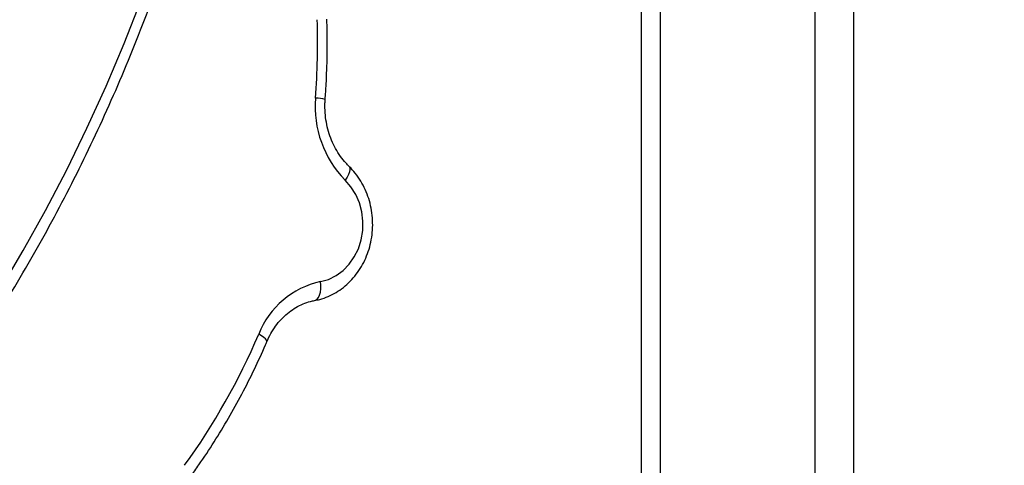
# Model space of a CAD drawing. Units: millimetres. Extents: x 17699 to 17716.8, y 12883.3 to 12898.
# Drawn here: x 17713.2 to 17713.5, y 12894.1 to 12894.2 of the extents above; entities that cross this region are included whole.
import ezdxf

# ---------------------------------------------------------------- set-up
doc = ezdxf.new("R2010")
doc.units = ezdxf.units.MM
doc.header["$LTSCALE"] = 100
doc.header["$PDSIZE"] = -1
doc.layers.add('DIASTASEIS', color=253, linetype='Continuous', lineweight=5)
doc.styles.get("Standard").update_dxf_attribs({"font": 'ARIALN.TTF'})
doc.dimstyles.new('STANDARD_ACAD', dxfattribs={"dimtxt": 0.18, "dimasz": 0.15, "dimexe": 0.18, "dimexo": 0.0625, "dimgap": 0.09, "dimtad": 0, "dimtih": 1, "dimtoh": 1, "dimzin": 0, "dimdsep": 46, "dimtxsty": 'Standard', "dimblk": 'OBLIQUE', "dimcen": 0.09, "dimadec": 0, "dimazin": 0, "dimtfac": 1, "dimtofl": 0, "dimtmove": 0, "dimatfit": 3, "dimfxl": 1, "dimtolj": 1, "dimtzin": 0, "dimarcsym": 0})

# ---------------------------------------------------------------- blocks, each defined once
blk = doc.blocks.new('opsi a')
at = {"color": 8, "linetype": 'Continuous', "lineweight": 25}
for p, q in [((17713.45534020413, 12896.64445476986), (17713.45534020413, 12896.02009693319)), ((17713.44534020414, 12896.63675877363), (17713.44534020414, 12896.00817985184)), ((17713.40534020414, 12896.60542543358), (17713.40534020414, 12895.96829443749))]:
    blk.add_line(p, q, dxfattribs=at)
at = {"color": 7, "linetype": 'Continuous', "lineweight": 25}
blk.add_line((17713.40034020413, 12896.6100981604), (17713.40034020413, 12895.96400249193), dxfattribs=at)
at = {"color": 8, "linetype": 'Continuous', "lineweight": 25, "flags": 128}
for points in [[(17713.17380366754, 12896.38283234097), (17713.17728601243, 12896.38630532694), (17713.18521416861, 12896.39455664548), (17713.19292763445, 12896.40307496286), (17713.20041966885, 12896.4118528346), (17713.20768372422, 12896.42088258935), (17713.21471345222, 12896.43015633566), (17713.22150270927, 12896.43966596883), (17713.22804556199, 12896.44940317801), (17713.23433629231, 12896.45935945346), (17713.24036940251, 12896.469526094), (17713.24613962001, 12896.4798942146), (17713.251641902, 12896.49045475414), (17713.2568714398, 12896.50119848335), (17713.26182366312, 12896.51211601285), (17713.26649424402, 12896.52319780138), (17713.27087910067, 12896.53443416412), (17713.27497440099, 12896.54581528116), (17713.27877656593, 12896.5573312061), (17713.28228227262, 12896.56897187471), (17713.28548845729, 12896.58072711374), (17713.28839231792, 12896.59258664982), (17713.29099131671, 12896.60454011843)], [(17713.32470570447, 12896.49137194231), (17713.32475052387, 12896.4913236943), (17713.32492534909, 12896.49096992065), (17713.32495779941, 12896.4904938214), (17713.32484662776, 12896.48991369279), (17713.32459610642, 12896.48925182883), (17713.32421586278, 12896.48853366459), (17713.32372050939, 12896.48778679871)], [(17713.31578585607, 12896.45656626358), (17713.31603227995, 12896.45663999255), (17713.31646295151, 12896.45692106123), (17713.31683295446, 12896.457377492), (17713.31712806982, 12896.45799174449), (17713.31733695645, 12896.45874021331), (17713.31745158695, 12896.45959413522), (17713.31746755616, 12896.4605206945), (17713.31738425037, 12896.46148428397)], [(17713.30343416831, 12896.44588962448), (17713.30345427128, 12896.44601539892), (17713.30335025055, 12896.44629067774), (17713.30307278844, 12896.44662610594), (17713.30263254769, 12896.44700879321), (17713.30204644648, 12896.4474240331), (17713.30133700838, 12896.44785586817)]]:
    blk.add_lwpolyline(points, dxfattribs=at)
at = {"color": 7, "linetype": 'Continuous', "lineweight": 25, "flags": 128}
blk.add_lwpolyline([(17713.31738425037, 12896.46148428397), (17713.3194440999, 12896.4620607545), (17713.32139534902, 12896.46301633154), (17713.32318605442, 12896.46432557711), (17713.3247685465, 12896.46595363836), (17713.32610069846, 12896.46785717539), (17713.32714704767, 12896.469985515), (17713.32787973973, 12896.47228199959), (17713.32827926996, 12896.47468549548), (17713.32833500267, 12896.47713202026), (17713.3280454542, 12896.47955644609), (17713.32741833251, 12896.4818942334), (17713.32647033191, 12896.48408314901), (17713.32522668871, 12896.48606492274), (17713.32372050939, 12896.48778679871)], dxfattribs=at)
at = {"color": 7, "linetype": 'Continuous', "lineweight": 25}
for centre, radius, start, end in [((17713.1198269653, 12896.52333106847), 0.1967665712733856, 355.8308771143427, 1.748908390003431), ((17713.34291074929, 12896.50669313626), 0.02693909625431195, 175.0321041527765, 224.5730298370215), ((17713.32202390844, 12896.43975926717), 0.02221492250602614, 102.0551564895397, 158.6252296082542), ((17713.14017865863, 12896.51646193094), 0.1751536626500479, 324.1501093299901, 336.9402585888499)]:
    blk.add_arc(centre, radius, start, end, dxfattribs=at)
at = {"color": 8, "linetype": 'Continuous', "lineweight": 25}
blk.add_arc((17713.31583568206, 12896.49872312699), 0.01030559816239467, 74.67377368094272, 88.6812897950284, dxfattribs=at)
at = {"color": 7, "linetype": 'Continuous', "lineweight": 25}
for points, knots in [([(17713.1778360059, 12896.38233166335), (17713.178930176, 12896.38342110988), (17713.18255208168, 12896.38702737966), (17713.188509081, 12896.39340090504), (17713.19570592586, 12896.40143751239), (17713.20269831687, 12896.40971204332), (17713.20949451748, 12896.41820049572), (17713.21608580119, 12896.42690126927), (17713.22246818943, 12896.43580655716), (17713.22863663116, 12896.4449100188), (17713.23458656724, 12896.45420473049), (17713.24031351559, 12896.46368374136), (17713.24581318662, 12896.47333993129), (17713.25108145624, 12896.48316605602), (17713.25611437701, 12896.49315474219), (17713.26090817861, 12896.50329849589), (17713.26545927165, 12896.51358970755), (17713.26976424815, 12896.52402065846), (17713.2738198908, 12896.53458352487), (17713.27762314987, 12896.54527039019), (17713.28117123982, 12896.55607322787), (17713.28446128838, 12896.56698399358), (17713.28749165539, 12896.57799430974), (17713.29025701929, 12896.58909667176), (17713.2921720127, 12896.5976299326), (17713.29316731902, 12896.60245841281), (17713.29339054257, 12896.60354132616)], [0, 0, 0, 0, 0.01904175161187255, 0.06303172440062839, 0.1070245783073682, 0.151020167506571, 0.1950183432516081, 0.2390189555221132, 0.2830218545077813, 0.3270268919254035, 0.3710339221695602, 0.4150428032999186, 0.4590533978709621, 0.5030655736113795, 0.5470792039619642, 0.5910941684818877, 0.6351103531334933, 0.679127650456335, 0.7231459596410643, 0.7671651865134387, 0.8111852434384681, 0.8552060491541915, 0.8992275285437135, 0.9432496123539229, 0.9872722368680228, 1, 1, 1, 1]), ([(17713.31855961177, 12896.50866235086), (17713.3186477858, 12896.50997831764), (17713.31890194381, 12896.51377153762), (17713.31910898308, 12896.5200582543), (17713.31910400257, 12896.52568812493), (17713.31901765084, 12896.52883018446), (17713.31899954955, 12896.52948883142)], [0, 0, 0, 0, 0.1899575749600519, 0.5475448804003683, 0.9051551417713583, 1, 1, 1, 1]), ([(17713.32470194844, 12896.49137561217), (17713.32445054514, 12896.4916284958), (17713.32367189676, 12896.49241172905), (17713.32248115055, 12896.49389662086), (17713.32122439897, 12896.49589004724), (17713.32018531736, 12896.49805847333), (17713.31937911271, 12896.50036281071), (17713.31881814783, 12896.50276870985), (17713.31851468613, 12896.50523755655), (17713.31847156541, 12896.50721426871), (17713.31854073081, 12896.50835181922), (17713.31855961177, 12896.50866235086)], [0, 0, 0, 0, 0.06131082356059976, 0.1898923857944854, 0.3179805491620136, 0.4454792119321142, 0.5725704205170296, 0.699385057943359, 0.8260106381006798, 0.9525039098432119, 1, 1, 1, 1]), ([(17713.31577830871, 12896.45656486737), (17713.3162447139, 12896.45666221001), (17713.31745198237, 12896.45691417697), (17713.31934215117, 12896.45758534702), (17713.32139522275, 12896.45862504414), (17713.32331273644, 12896.45994530699), (17713.3250676835, 12896.46152142337), (17713.32663305065, 12896.46333231998), (17713.32798406342, 12896.46535087655), (17713.32909854877, 12896.46754661116), (17713.32995774643, 12896.46988542053), (17713.33054684043, 12896.47233048636), (17713.33085528443, 12896.47484303794), (17713.33087691627, 12896.47738313533), (17713.33060994959, 12896.47991016419), (17713.33005706693, 12896.48238350357), (17713.32922526623, 12896.48476263066), (17713.32812679765, 12896.48700890945), (17713.32677629146, 12896.48908149737), (17713.32558414703, 12896.49050089956), (17713.32485619331, 12896.49122267617), (17713.32470194844, 12896.49137561217)], [0, 0, 0, 0, 0.03425240479802636, 0.08866077909624934, 0.1431580972894577, 0.1978767691143026, 0.2528791345730483, 0.3081907405202755, 0.3638038864874435, 0.4196869619058298, 0.4757962349514868, 0.5320864934141091, 0.588517988261307, 0.6450588352588993, 0.7016834239070089, 0.7583607994442683, 0.8150609552361702, 0.8717432105502386, 0.9283522485290803, 0.9848186813643706, 1, 1, 1, 1]), ([(17713.30343439278, 12896.44589014779), (17713.30359315071, 12896.44624528226), (17713.30407709534, 12896.44732784503), (17713.30504552181, 12896.44902332088), (17713.30639795704, 12896.45088199337), (17713.30792754539, 12896.45252201433), (17713.30960750106, 12896.45392366145), (17713.31141522943, 12896.45506873648), (17713.31330183091, 12896.45592700191), (17713.31477363664, 12896.45636949313), (17713.31559825553, 12896.45652985321), (17713.31577830871, 12896.45656486737)], [0, 0, 0, 0, 0.06236914969434239, 0.1901209988720717, 0.3180420012975582, 0.4464036885596109, 0.5754517481671962, 0.7054782191914272, 0.8367829226678107, 0.9643620166347349, 1, 1, 1, 1]), ([(17713.28369797477, 12896.41094558647), (17713.28442888202, 12896.41196764628), (17713.28653232239, 12896.41490897963), (17713.28984277607, 12896.41992214401), (17713.29355205776, 12896.42603644074), (17713.29702949971, 12896.43232894044), (17713.3002144188, 12896.43867270614), (17713.30229234467, 12896.44323049608), (17713.30331656251, 12896.44561573948), (17713.30343439278, 12896.44589014779)], [0, 0, 0, 0, 0.09501327472116593, 0.2734338139601336, 0.451878174330363, 0.6303496882584629, 0.808845327832115, 0.9780087722311537, 1, 1, 1, 1])]:
    blk.add_open_spline(points, degree=3, knots=knots, dxfattribs=at)
blk = doc.blocks.new('_Oblique')
at = {"color": 0, "linetype": 'ByBlock', "lineweight": -2, "transparency": 16777216}
blk.add_line((-0.5, -0.5), (0.5, 0.5), dxfattribs=at)
blk = doc.blocks.new('*D24')
at = {"layer": 'Defpoints', "color": 0}
for p in [(17714.33334020414, 12896.9842022862), (17712.22040099873, 12893.34018456818), (17714.33334020414, 12893.34018456818)]:
    blk.add_point(p, dxfattribs=at)
at = {"layer": 'DIASTASEIS', "color": 0, "lineweight": -2}
for p, q in [((17714.27084020414, 12896.9842022862), (17712.04040099873, 12896.9842022862)), ((17712.22040099873, 12896.9842022862), (17712.22040099873, 12895.34409656498)), ((17712.22040099873, 12893.34018456818), (17712.22040099873, 12894.9802902894)), ((17714.27084020414, 12893.34018456818), (17712.04040099873, 12893.34018456818))]:
    blk.add_line(p, q, dxfattribs=at)
at = {"layer": 'DIASTASEIS', "color": 0, "linetype": 'ByBlock', "lineweight": -2, "xscale": 0.15, "yscale": 0.15, "zscale": 0.15}
for p, rotation in [((17712.22040099873, 12896.9842022862), 90), ((17712.22040099873, 12893.34018456818), 270)]:
    blk.add_blockref('_Oblique', p, dxfattribs=dict(at, rotation=rotation))
at = {"layer": 'DIASTASEIS', "color": 0, "insert": (17712.22040099873, 12895.16219342719), "char_height": 0.18, "attachment_point": 5}
blk.add_mtext('\\A1;3.64', dxfattribs=at)

msp = doc.modelspace()

# ---------------------------------------------------------------- block references
msp.add_blockref('opsi a', (0, -2.33355956368905))

# ---------------------------------------------------------------- dimensions: what is measured, and where the dimension line sits
at = {"layer": 'DIASTASEIS'}
dim = msp.add_linear_dim(base=(17712.22040099873, 12893.34018456818), p1=(17714.33334020414, 12896.9842022862), p2=(17714.33334020414, 12893.34018456818), angle=90, dimstyle='STANDARD_ACAD', override={"dimtxsty": 'Standard'}, dxfattribs=at)
dim.commit()
dim.dimension.update_dxf_attribs({"geometry": '*D24', "text_midpoint": (17712.22040099873, 12895.16219342719)})

doc.saveas('drawing.dxf')
